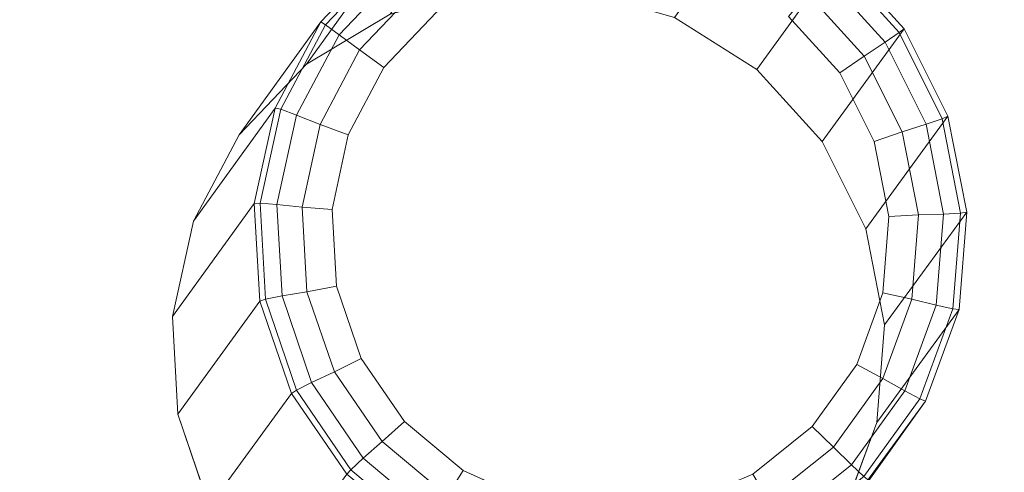
# Model space of a CAD drawing. Units: millimetres. Extents: x 948461 to 973937, y 371646 to 385754.
# Drawn here: x 952966 to 953157, y 376065 to 376153 of the extents above; entities that cross this region are included whole.
import ezdxf

# ---------------------------------------------------------------- set-up
doc = ezdxf.new("R2010")
doc.units = ezdxf.units.MM
doc.layers.add('AGROPAC_Bemaßung Sicherheitsbereich', color=5, linetype='Continuous', lineweight=18)
doc.layers.add('AGROPAC_Konstruktion', color=1, linetype='Continuous', lineweight=0)
doc.layers.add('Layer 1', color=7, linetype='Continuous', true_color=0xaf7e45)
doc.styles.get("Standard").update_dxf_attribs({"font": 'arial.ttf'})
doc.dimstyles.new('Standard$0', dxfattribs={"dimtxt": 0.18, "dimasz": 0.18, "dimexe": 0.18, "dimexo": 0.0625, "dimgap": 0.09, "dimtad": 0, "dimtih": 1, "dimtoh": 1, "dimdec": 4, "dimzin": 0, "dimdsep": 46, "dimtxsty": 'Standard', "dimcen": 0.09, "dimadec": 0, "dimazin": 0, "dimtfac": 1, "dimtdec": 4, "dimtofl": 0, "dimtmove": 0, "dimatfit": 3, "dimfxl": 0, "dimtolj": 1, "dimtzin": 0, "dimarcsym": 0})

# ---------------------------------------------------------------- blocks, each defined once
blk = doc.blocks.new('*D95')
at = {"layer": 'AGROPAC_Bemaßung Sicherheitsbereich', "color": 0, "linetype": 'ByBlock', "lineweight": -2, "transparency": 16777216}
for p, q in [((956724.22, 385735.04), (948669.54, 385735.04)), ((948903.54, 385501.04), (948903.54, 379659.16)), ((948903.54, 373344.34), (948903.54, 379186.21)), ((954198.2, 373110.34), (948669.54, 373110.34))]:
    blk.add_line(p, q, dxfattribs=at)
at = {"layer": 'AGROPAC_Bemaßung Sicherheitsbereich', "color": 0, "transparency": 16777216}
for points in [[(948864.54, 385501.04), (948942.54, 385501.04), (948903.54, 385735.04)], [(948864.54, 373344.34), (948942.54, 373344.34), (948903.54, 373110.34)]]:
    blk.add_solid(points, dxfattribs=at)
at = {"layer": 'Defpoints', "color": 0, "transparency": 16777216}
for p in [(948903.54, 385735.04), (956805.47, 385735.04), (954279.45, 373110.34)]:
    blk.add_point(p, dxfattribs=at)
at = {"layer": 'AGROPAC_Bemaßung Sicherheitsbereich', "color": 0, "transparency": 16777216, "insert": (948903.54, 379422.69), "char_height": 234, "attachment_point": 5}
blk.add_mtext('\\A1;12600', dxfattribs=at)

msp = doc.modelspace()

# ---------------------------------------------------------------- linework, layer by layer
at = {"layer": 'AGROPAC_Konstruktion'}
for points in [[(954132.27, 376006.31, 288.6), (953815.79, 375513.49, 333.36), (953142.64, 375945.77, 333.36), (953459.12, 376438.59, 288.6)], [(953815.79, 375513.49, 339.36), (954132.27, 376006.31, 294.6), (953459.12, 376438.59, 294.6), (953142.64, 375945.77, 339.36)], [(953037.91, 376153.68, -21.22), (953021.67, 376144.02, -21.22), (953037.45, 376165.94, 401.42), (953053.68, 376175.59, 401.45)], [(953109.11, 376142.99, -21.28), (953093.11, 376153.03, -21.27), (953108.91, 376174.93, 401.59), (953124.94, 376164.88, 401.63)], [(953021.67, 376144.02, -21.22), (953008.62, 376130.31, -21.21), (953024.43, 376152.23, 401.4), (953037.45, 376165.94, 401.42)], [(953025.39, 376151.65, 407.18), (953038.17, 376165.07, 407.2), (953037.45, 376165.94, 401.42), (953024.43, 376152.23, 401.4)], [(953028.04, 376149.73, 412.11), (953040.21, 376162.51, 412.11), (953038.17, 376165.07, 407.2), (953025.39, 376151.65, 407.18)], [(953121.81, 376128.98, -21.3), (953109.11, 376142.99, -21.28), (953124.94, 376164.88, 401.63), (953137.68, 376150.87, 401.67)], [(953124.18, 376163.97, 407.35), (953136.73, 376150.14, 407.38), (953137.68, 376150.87, 401.67), (953124.94, 376164.88, 401.63)], [(953122.06, 376161.46, 412.19), (953134.01, 376148.29, 412.2), (953136.73, 376150.14, 407.38), (953124.18, 376163.97, 407.35)], [(953040.21, 376162.51, 412.11), (953028.04, 376149.73, 412.11), (953031.98, 376146.79, 415.4), (953043.25, 376158.64, 415.4)], [(953134.01, 376148.29, 412.2), (953122.06, 376161.46, 412.19), (953118.91, 376157.72, 415.42), (953129.94, 376145.59, 415.43)], [(953043.25, 376158.64, 415.4), (953031.98, 376146.79, 415.4), (953036.72, 376143.39, 416.56), (953046.9, 376154.1, 416.56)], [(953129.94, 376145.59, 415.43), (953118.91, 376157.72, 415.42), (953115.23, 376153.27, 416.56), (953125.2, 376142.3, 416.56)], [(953008.62, 376130.31, -21.21), (952999.73, 376113.57, -21.22), (953015.57, 376135.5, 401.38), (953024.43, 376152.23, 401.4)], [(953016.68, 376135.25, 407.18), (953025.39, 376151.65, 407.18), (953024.43, 376152.23, 401.4), (953015.57, 376135.5, 401.38)], [(953019.74, 376134.12, 412.1), (953028.04, 376149.73, 412.11), (953025.39, 376151.65, 407.18), (953016.68, 376135.25, 407.18)], [(953028.04, 376149.73, 412.11), (953019.74, 376134.12, 412.1), (953024.31, 376132.3, 415.4), (953031.98, 376146.79, 415.4)], [(953130.28, 376112.04, -21.31), (953121.81, 376128.98, -21.3), (953137.68, 376150.87, 401.67), (953146.2, 376133.93, 401.7)], [(953134.01, 376148.29, 412.2), (953141.97, 376132.37, 412.21), (953145.08, 376133.43, 407.4), (953136.73, 376150.14, 407.38)], [(953136.73, 376150.14, 407.38), (953145.08, 376133.43, 407.4), (953146.2, 376133.93, 401.7), (953137.68, 376150.87, 401.67)], [(953141.97, 376132.37, 412.21), (953134.01, 376148.29, 412.2), (953129.94, 376145.59, 415.43), (953137.32, 376130.91, 415.43)], [(953031.98, 376146.79, 415.4), (953024.31, 376132.3, 415.4), (953029.79, 376130.3, 416.56), (953036.72, 376143.39, 416.56)], [(953137.32, 376130.91, 415.43), (953129.94, 376145.59, 415.43), (953125.2, 376142.3, 416.56), (953131.87, 376129.03, 416.56)], [(952999.73, 376113.57, -21.22), (952995.66, 376095.05, -21.22), (953011.54, 376116.98, 401.39), (953015.57, 376135.5, 401.38)], [(953012.68, 376117.06, 407.18), (953016.68, 376135.25, 407.18), (953015.57, 376135.5, 401.38), (953011.54, 376116.98, 401.39)], [(953015.94, 376116.8, 412.1), (953019.74, 376134.12, 412.1), (953016.68, 376135.25, 407.18), (953012.68, 376117.06, 407.18)], [(953019.74, 376134.12, 412.1), (953015.94, 376116.8, 412.1), (953020.82, 376116.26, 415.4), (953024.31, 376132.3, 415.4)], [(953024.31, 376132.3, 415.4), (953020.82, 376116.26, 415.4), (953026.64, 376115.8, 416.56), (953029.79, 376130.3, 416.56)], [(953133.89, 376093.43, -21.32), (953130.28, 376112.04, -21.31), (953146.2, 376133.93, 401.7), (953149.85, 376115.32, 401.72)], [(953145.35, 376114.92, 412.22), (953141.97, 376132.37, 412.21), (953137.32, 376130.91, 415.43), (953140.48, 376114.79, 415.43)], [(953141.97, 376132.37, 412.21), (953145.35, 376114.92, 412.22), (953148.64, 376115.1, 407.41), (953145.08, 376133.43, 407.4)], [(953145.08, 376133.43, 407.4), (953148.64, 376115.1, 407.41), (953149.85, 376115.32, 401.72), (953146.2, 376133.93, 401.7)], [(953140.48, 376114.79, 415.43), (953137.32, 376130.91, 415.43), (953131.87, 376129.03, 416.56), (953134.74, 376114.44, 416.56)], [(953013.71, 376098.44, 407.19), (953012.68, 376117.06, 407.18), (953011.54, 376116.98, 401.39), (953012.64, 376098.05, 401.4)], [(953016.93, 376099.07, 412.11), (953015.94, 376116.8, 412.1), (953012.68, 376117.06, 407.18), (953013.71, 376098.44, 407.19)], [(952995.66, 376095.05, -21.22), (952996.71, 376076.12, -21.23), (953012.64, 376098.05, 401.4), (953011.54, 376116.98, 401.39)], [(953015.94, 376116.8, 412.1), (953016.93, 376099.07, 412.11), (953021.77, 376099.86, 415.4), (953020.82, 376116.26, 415.4)], [(953020.82, 376116.26, 415.4), (953021.77, 376099.86, 415.4), (953027.5, 376100.97, 416.56), (953026.64, 376115.8, 416.56)], [(953132.37, 376074.52, -21.33), (953133.89, 376093.43, -21.32), (953149.85, 376115.32, 401.72), (953148.37, 376096.41, 401.73)], [(953145.35, 376114.92, 412.22), (953143.92, 376097.23, 412.22), (953147.14, 376096.52, 407.42), (953148.64, 376115.1, 407.41)], [(953148.64, 376115.1, 407.41), (953147.14, 376096.52, 407.42), (953148.37, 376096.41, 401.73), (953149.85, 376115.32, 401.72)], [(953139.2, 376098.41, 415.43), (953140.48, 376114.79, 415.43), (953134.74, 376114.44, 416.56), (953133.58, 376099.63, 416.56)], [(953143.92, 376097.23, 412.22), (953145.35, 376114.92, 412.22), (953140.48, 376114.79, 415.43), (953139.2, 376098.41, 415.43)], [(953016.93, 376099.07, 412.11), (953022.65, 376082.22, 412.12), (953027.09, 376084.31, 415.4), (953021.77, 376099.86, 415.4)], [(953021.77, 376099.86, 415.4), (953027.09, 376084.31, 415.4), (953032.31, 376086.91, 416.56), (953027.5, 376100.97, 416.56)], [(952996.71, 376076.12, -21.23), (953002.81, 376058.18, -21.24), (953018.78, 376080.11, 401.43), (953012.64, 376098.05, 401.4)], [(953019.72, 376080.75, 407.21), (953013.71, 376098.44, 407.19), (953012.64, 376098.05, 401.4), (953018.78, 376080.11, 401.43)], [(953022.65, 376082.22, 412.12), (953016.93, 376099.07, 412.11), (953013.71, 376098.44, 407.19), (953019.72, 376080.75, 407.21)], [(953133.57, 376083.01, 415.43), (953139.2, 376098.41, 415.43), (953133.58, 376099.63, 416.56), (953128.49, 376085.71, 416.56)], [(953137.82, 376080.61, 412.22), (953143.92, 376097.23, 412.22), (953139.2, 376098.41, 415.43), (953133.57, 376083.01, 415.43)], [(953125.83, 376056.73, -21.34), (953132.37, 376074.52, -21.33), (953148.37, 376096.41, 401.73), (953141.87, 376078.62, 401.72)], [(953143.92, 376097.23, 412.22), (953137.82, 376080.61, 412.22), (953140.72, 376079.07, 407.41), (953147.14, 376096.52, 407.42)], [(953147.14, 376096.52, 407.42), (953140.72, 376079.07, 407.41), (953141.87, 376078.62, 401.72), (953148.37, 376096.41, 401.73)], [(953027.09, 376084.31, 415.4), (953036.39, 376070.78, 415.41), (953040.71, 376074.67, 416.56), (953032.31, 376086.91, 416.56)], [(953124.01, 376069.71, 415.43), (953133.57, 376083.01, 415.43), (953128.49, 376085.71, 416.56), (953119.85, 376073.7, 416.56)], [(953022.65, 376082.22, 412.12), (953032.69, 376067.54, 412.13), (953036.39, 376070.78, 415.41), (953027.09, 376084.31, 415.4)], [(953127.49, 376066.29, 412.22), (953137.82, 376080.61, 412.22), (953133.57, 376083.01, 415.43), (953124.01, 376069.71, 415.43)], [(953030.27, 376065.33, 407.23), (953019.72, 376080.75, 407.21), (953018.78, 376080.11, 401.43), (953029.51, 376064.48, 401.46)], [(953032.69, 376067.54, 412.13), (953022.65, 376082.22, 412.12), (953019.72, 376080.75, 407.21), (953030.27, 376065.33, 407.23)], [(953002.81, 376058.18, -21.24), (953013.49, 376042.56, -21.26), (953029.51, 376064.48, 401.46), (953018.78, 376080.11, 401.43)], [(953137.82, 376080.61, 412.22), (953127.49, 376066.29, 412.22), (953129.88, 376064.02, 407.4), (953140.72, 376079.07, 407.41)], [(953140.72, 376079.07, 407.41), (953129.88, 376064.02, 407.4), (953130.82, 376063.26, 401.71), (953141.87, 376078.62, 401.72)], [(953114.75, 376041.37, -21.33), (953125.83, 376056.73, -21.34), (953141.87, 376078.62, 401.72), (953130.82, 376063.26, 401.71)], [(953036.39, 376070.78, 415.41), (953048.96, 376060.27, 415.41), (953052.07, 376065.17, 416.56), (953040.71, 376074.67, 416.56)], [(953111.24, 376059.52, 415.43), (953124.01, 376069.71, 415.43), (953119.85, 376073.7, 416.56), (953108.32, 376064.48, 416.56)], [(953032.69, 376067.54, 412.13), (953046.31, 376056.13, 412.14), (953048.96, 376060.27, 415.41), (953036.39, 376070.78, 415.41)], [(953113.71, 376055.29, 412.21), (953127.49, 376066.29, 412.22), (953124.01, 376069.71, 415.43), (953111.24, 376059.52, 415.43)], [(953046.31, 376056.13, 412.14), (953032.69, 376067.54, 412.13), (953030.27, 376065.33, 407.23), (953044.58, 376053.35, 407.26)], [(953127.49, 376066.29, 412.22), (953113.71, 376055.29, 412.21), (953115.39, 376052.46, 407.38), (953129.88, 376064.02, 407.4)], [(953044.58, 376053.35, 407.26), (953030.27, 376065.33, 407.23), (953029.51, 376064.48, 401.46), (953044.03, 376052.34, 401.5)], [(953048.96, 376060.27, 415.41), (953063.87, 376053.56, 415.41), (953065.54, 376059.1, 416.56), (953052.07, 376065.17, 416.56)]]:
    msp.add_3dface(points, dxfattribs=at)
for points, invisible_edges in [([(953142.64, 375945.77, 333.36), (953142.64, 375945.77, 339.36), (953459.12, 376438.59, 294.6), (953459.12, 376438.59, 288.6)], 4), ([(953046.9, 376154.1, 416.56), (953036.72, 376143.39, 416.56), (953073.8, 376165.47, 416.56), (953059.57, 376161.64, 416.56)], 2), ([(953037.91, 376153.68, -21.22), (953056.14, 376158.58, -21.24), (953075.01, 376158.36, -21.25), (953021.67, 376144.02, -21.22)], 4), ([(953093.11, 376153.03, -21.27), (953109.11, 376142.99, -21.28), (953121.81, 376128.98, -21.3), (953075.01, 376158.36, -21.25)], 4), ([(953125.2, 376142.3, 416.56), (953115.23, 376153.27, 416.56), (953134.74, 376114.44, 416.56), (953131.87, 376129.03, 416.56)], 2), ([(952999.73, 376113.57, -21.22), (953008.62, 376130.31, -21.21), (953021.67, 376144.02, -21.22), (952995.66, 376095.05, -21.22)], 4), ([(953026.64, 376115.8, 416.56), (953027.5, 376100.97, 416.56), (953036.72, 376143.39, 416.56), (953029.79, 376130.3, 416.56)], 2), ([(953130.28, 376112.04, -21.31), (953133.89, 376093.43, -21.32), (953132.37, 376074.52, -21.33), (953121.81, 376128.98, -21.3)], 4), ([(953133.58, 376099.63, 416.56), (953134.74, 376114.44, 416.56), (953119.85, 376073.7, 416.56), (953128.49, 376085.71, 416.56)], 2), ([(953040.71, 376074.67, 416.56), (953052.07, 376065.17, 416.56), (953027.5, 376100.97, 416.56), (953032.31, 376086.91, 416.56)], 2), ([(953002.81, 376058.18, -21.24), (952996.71, 376076.12, -21.23), (952995.66, 376095.05, -21.22), (953013.49, 376042.56, -21.26)], 4), ([(953094.74, 376058.75, 416.56), (953108.32, 376064.48, 416.56), (953119.85, 376073.7, 416.56), (953052.07, 376065.17, 416.56)], 12), ([(953099.97, 376029.57, -21.33), (953082.57, 376022.22, -21.32), (953063.85, 376019.86, -21.31), (953132.37, 376074.52, -21.33)], 12), ([(953125.83, 376056.73, -21.34), (953114.75, 376041.37, -21.33), (953099.97, 376029.57, -21.33), (953132.37, 376074.52, -21.33)], 4), ([(953080.12, 376056.91, 416.56), (953094.74, 376058.75, 416.56), (953052.07, 376065.17, 416.56), (953065.54, 376059.1, 416.56)], 2)]:
    msp.add_3dface(points, dxfattribs=dict(at, invisible_edges=invisible_edges))
at = {"layer": 'Layer 1', "color": 45, "true_color": 0xaf7e45, "invisible_edges": 15}
for points in [[(953027.5, 376100.97, 416.56), (953052.07, 376065.17, 416.56), (953073.8, 376165.47, 416.56), (953036.72, 376143.39, 416.56)], [(953052.07, 376065.17, 416.56), (953119.85, 376073.7, 416.56), (953073.8, 376165.47, 416.56)], [(953115.23, 376153.27, 416.56), (953073.8, 376165.47, 416.56), (953119.85, 376073.7, 416.56), (953134.74, 376114.44, 416.56)], [(953075.01, 376158.36, -21.25), (953121.81, 376128.98, -21.3), (953132.37, 376074.52, -21.33), (953021.67, 376144.02, -21.22)], [(953013.49, 376042.56, -21.26), (952995.66, 376095.05, -21.22), (953021.67, 376144.02, -21.22), (953063.85, 376019.86, -21.31)], [(953063.85, 376019.86, -21.31), (953021.67, 376144.02, -21.22), (953132.37, 376074.52, -21.33)]]:
    msp.add_3dface(points, dxfattribs=at)

# ---------------------------------------------------------------- dimensions: what is measured, and where the dimension line sits
at = {"layer": 'AGROPAC_Bemaßung Sicherheitsbereich'}
dim = msp.add_linear_dim(base=(948903.54, 385735.04), p1=(954279.45, 373110.34), p2=(956805.47, 385735.04), angle=90, text='12600', dimstyle='Standard$0', override={"dimscale": 1300, "dimdec": 0, "dimarcsym": 1}, dxfattribs=at)
dim.commit()
dim.dimension.update_dxf_attribs({"geometry": '*D95', "text_midpoint": (948903.54, 379422.69)})

doc.saveas('drawing.dxf')
